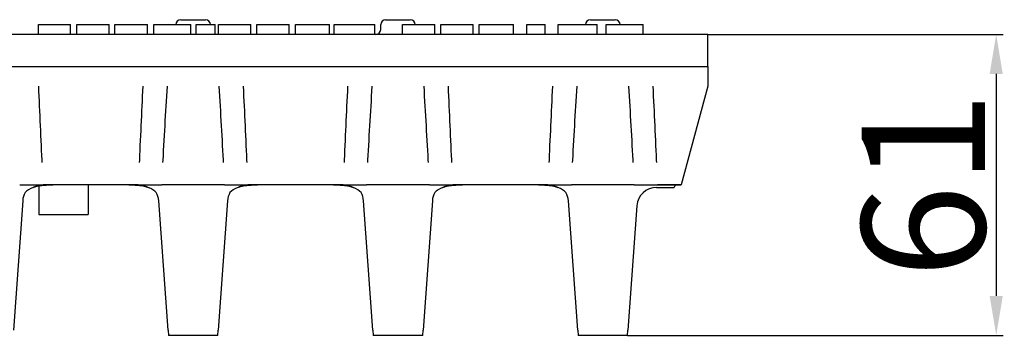
# Model space of a CAD drawing. Units: inches. Extents: x -413 to 368, y -632 to 387.
# Drawn here: x -53 to 146, y 57 to 121 of the extents above; entities that cross this region are included whole.
import ezdxf

# ---------------------------------------------------------------- set-up
doc = ezdxf.new("R2010")
doc.units = ezdxf.units.IN
for name, color, linetype in [('-CONTORN', 20, 'Continuous'), ('-REIXA', 144, 'Continuous'), ('_Cotes', 1, 'Continuous')]:
    doc.layers.add(name, color=color, linetype=linetype)
doc.styles.add('DIN ACO', font='arial.ttf')
doc.dimstyles.new('ACO CANALES', dxfattribs={"dimtxt": 25, "dimasz": 8, "dimexe": 1.4, "dimexo": 0, "dimgap": 2, "dimtad": 1, "dimdec": 0, "dimzin": 1, "dimtxsty": 'DIN ACO', "dimcen": 3, "dimclrd": 157, "dimclre": 157, "dimclrt": 256, "dimadec": 0, "dimazin": 0, "dimtfac": 0.875, "dimtdec": 0, "dimtmove": 2, "dimatfit": 3, "dimfxl": 1, "dimtolj": 1, "dimlwd": 25, "dimlwe": 25, "dimarcsym": 0})

# ---------------------------------------------------------------- blocks, each defined once
blk = doc.blocks.new('*D21')
at = {"layer": '_Cotes', "color": 157, "lineweight": 25, "transparency": 16777216}
for p, q in [((85.93, 118.36), (145.78, 118.36)), ((144.38, 110.36), (144.38, 65.36)), ((69.68, 57.36), (145.78, 57.36))]:
    blk.add_line(p, q, dxfattribs=at)
at = {"layer": '_Cotes', "color": 157, "transparency": 16777216}
for points in [[(143.05, 110.36), (145.71, 110.36), (144.38, 118.36)], [(143.05, 65.36), (145.71, 65.36), (144.38, 57.36)]]:
    blk.add_solid(points, dxfattribs=at)
at = {"layer": 'Defpoints', "color": 0, "transparency": 16777216}
for p in [(85.93, 118.36), (69.68, 57.36), (144.38, 57.36)]:
    blk.add_point(p, dxfattribs=at)
at = {"layer": '_Cotes', "transparency": 16777216, "insert": (129.62, 87.86), "char_height": 25, "attachment_point": 5, "rotation": 90, "style": 'DIN ACO'}
blk.add_mtext('\\A1;61', dxfattribs=at)

msp = doc.modelspace()

# ---------------------------------------------------------------- linework, layer by layer
at = {"layer": '-CONTORN'}
for p, q in [((-49.66, 120.36), (-46.4, 120.36)), ((-49.66, 118.36), (-49.66, 120.36)), ((-46.4, 120.36), (-43.14, 120.36)), ((-43.14, 118.36), (-43.14, 120.36)), ((-41.89, 120.36), (-38.64, 120.36)), ((-41.89, 118.36), (-41.89, 120.36)), ((-38.64, 120.36), (-35.37, 120.36)), ((-35.37, 118.36), (-35.37, 120.36)), ((-34.16, 120.36), (-33.99, 120.36)), ((-34.16, 118.36), (-34.16, 120.36)), ((-33.99, 120.36), (-31.14, 120.36)), ((-31.14, 120.36), (-28.63, 120.36)), ((-28.63, 120.36), (-27.55, 120.36)), ((-27.55, 118.36), (-27.55, 120.36)), ((-26.28, 120.36), (-26.05, 120.36)), ((-26.28, 118.36), (-26.28, 120.36)), ((-26.05, 120.36), (-18.81, 120.36)), ((-20.82, 121.36), (-15.82, 121.36)), ((-18.81, 118.36), (-18.81, 120.36)), ((-17.71, 120.36), (-16.72, 120.36)), ((-17.71, 118.36), (-17.71, 120.36)), ((-16.72, 120.36), (-13.83, 120.36)), ((-13.83, 118.36), (-13.83, 120.36)), ((-13.16, 120.36), (-9.9, 120.36)), ((-13.16, 118.36), (-13.16, 120.36)), ((-9.9, 120.36), (-6.64, 120.36)), ((-6.64, 118.36), (-6.64, 120.36)), ((-5.39, 120.36), (-2.13, 120.36)), ((-5.39, 118.36), (-5.39, 120.36)), ((-2.13, 120.36), (1.13, 120.36)), ((1.13, 118.36), (1.13, 120.36)), ((2.39, 120.36), (3.73, 120.36)), ((2.39, 118.36), (2.39, 120.36)), ((3.73, 120.36), (4.74, 120.36)), ((4.74, 120.36), (9.3, 120.36)), ((9.3, 118.36), (9.3, 120.36)), ((10.22, 120.36), (11.8, 120.36)), ((10.22, 118.36), (10.22, 120.36)), ((11.8, 120.36), (13.26, 120.36)), ((13.26, 120.36), (15.05, 120.36)), ((15.05, 120.36), (18.49, 120.36)), ((18.49, 118.36), (18.49, 120.36)), ((19.68, 119.36), (19.68, 120.36)), ((20.68, 121.36), (25.68, 121.36)), ((24.08, 120.36), (24.57, 120.36)), ((24.08, 118.36), (24.08, 120.36)), ((24.57, 120.36), (27.49, 120.36)), ((27.49, 120.36), (30.5, 120.36)), ((30.5, 120.36), (30.62, 120.36)), ((30.62, 118.36), (30.62, 120.36)), ((31.84, 120.36), (32.33, 120.36)), ((31.84, 118.36), (31.84, 120.36)), ((32.33, 120.36), (35.26, 120.36)), ((35.26, 120.36), (38.27, 120.36)), ((38.27, 120.36), (38.39, 120.36)), ((38.39, 118.36), (38.39, 120.36)), ((39.66, 120.36), (41.01, 120.36)), ((39.66, 118.36), (39.66, 120.36)), ((41.01, 120.36), (42.01, 120.36)), ((42.01, 120.36), (46.57, 120.36)), ((46.57, 118.36), (46.57, 120.36)), ((49.31, 120.36), (50.11, 120.36)), ((49.31, 118.36), (49.31, 120.36)), ((50.11, 120.36), (53, 120.36)), ((53, 118.36), (53, 120.36)), ((55.66, 120.36), (56.92, 120.36)), ((55.66, 118.36), (55.66, 120.36)), ((56.92, 120.36), (62.18, 120.36)), ((62.18, 121.36), (67.18, 121.36)), ((62.18, 120.36), (63.54, 120.36)), ((63.54, 118.36), (63.54, 120.36)), ((65.35, 120.36), (65.58, 120.36)), ((65.35, 118.36), (65.35, 120.36)), ((65.58, 120.36), (72.82, 120.36)), ((72.82, 118.36), (72.82, 120.36)), ((85.93, 118.36), (-151.57, 118.36)), ((85.93, 111.86), (85.93, 118.36)), ((-139.48, 111.86), (85.93, 111.86)), ((85.93, 111.86), (85.93, 107.86)), ((85.93, 107.86), (80.57, 87.86)), ((-53.46, 87.86), (-48.71, 87.86)), ((-29.44, 87.86), (-48.71, 87.86)), ((-39.57, 87.86), (-39.57, 81.86)), ((-29.44, 87.86), (-24.69, 87.86)), ((-11.96, 87.86), (-24.69, 87.86)), ((-11.96, 87.86), (-7.21, 87.86)), ((12.06, 87.86), (-7.21, 87.86)), ((12.06, 87.86), (16.81, 87.86)), ((29.54, 87.86), (16.81, 87.86)), ((29.54, 87.86), (34.29, 87.86)), ((53.56, 87.86), (34.29, 87.86)), ((53.56, 87.86), (58.31, 87.86)), ((71.04, 87.86), (58.31, 87.86)), ((71.04, 87.86), (75.79, 87.86)), ((71.04, 87.86), (80.57, 87.86)), ((80.57, 87.86), (75.79, 87.86)), ((-49.57, 87.69), (-49.57, 81.86)), ((-49.57, 81.86), (-39.57, 81.86))]:
    msp.add_line(p, q, dxfattribs=at)
at = {"layer": '-CONTORN', "flags": 128}
msp.add_lwpolyline([(-46.78, 87.86), (-46.97, 87.86), (-47.17, 87.86), (-47.36, 87.86), (-47.55, 87.86), (-47.74, 87.85), (-47.92, 87.85), (-48.1, 87.84), (-48.28, 87.83), (-48.46, 87.82), (-48.63, 87.8), (-48.8, 87.79), (-48.97, 87.77), (-49.14, 87.75), (-49.3, 87.73), (-49.46, 87.71), (-49.61, 87.68), (-49.76, 87.65), (-49.91, 87.62), (-50.06, 87.58), (-50.2, 87.54), (-50.33, 87.5), (-50.47, 87.46), (-50.6, 87.41), (-50.72, 87.36)], dxfattribs=at)
at = {"layer": '-CONTORN'}
for centre, start, end in [((-20.82, 120.36), 90, 180), ((-15.82, 120.36), 0, 90), ((20.68, 120.36), 90, 180), ((25.68, 120.36), 0, 90), ((62.18, 120.36), 90, 180), ((67.18, 120.36), 0, 90), ((-13.82, 119.36), 269.9127, 270), ((18.68, 119.36), 270, 0)]:
    msp.add_arc(centre, 1, start, end, dxfattribs=at)
at = {"layer": '-REIXA'}
for p, q in [((79.31, 87.86), (79.15, 87.36)), ((75.56, 87.36), (75.83, 87.36)), ((75.83, 87.36), (79.15, 87.36)), ((-52.86, 84.65), (-54.75, 58.38)), ((-23.4, 58.38), (-25.29, 84.65)), ((-11.36, 84.65), (-13.25, 58.38)), ((18.1, 58.38), (16.21, 84.65)), ((30.14, 84.65), (28.25, 58.38)), ((59.6, 58.38), (57.71, 84.65)), ((71.57, 83.65), (69.75, 58.38)), ((-23.4, 58.38), (-23.32, 57.36)), ((-13.32, 57.36), (-13.25, 58.38)), ((18.1, 58.38), (18.18, 57.36)), ((28.18, 57.36), (28.25, 58.38)), ((59.6, 58.38), (59.68, 57.36)), ((69.68, 57.36), (69.75, 58.38)), ((-13.32, 57.36), (-23.32, 57.36)), ((28.18, 57.36), (18.18, 57.36)), ((69.68, 57.36), (59.68, 57.36))]:
    msp.add_line(p, q, dxfattribs=at)
for points in [[(-48.91, 92.4), (-48.93, 92.86), (-48.97, 93.86), (-49.02, 94.86), (-49.06, 95.86), (-49.11, 96.86), (-49.15, 97.86), (-49.2, 98.86), (-49.24, 99.86), (-49.29, 100.86), (-49.34, 101.86), (-49.38, 102.86), (-49.43, 103.86), (-49.47, 104.86), (-49.52, 105.86), (-49.57, 106.86), (-49.61, 107.86)], [(-28.54, 107.86), (-28.58, 106.86), (-28.63, 105.86), (-28.68, 104.86), (-28.72, 103.86), (-28.77, 102.86), (-28.81, 101.86), (-28.86, 100.86), (-28.91, 99.86), (-28.95, 98.86), (-29, 97.86), (-29.04, 96.86), (-29.09, 95.86), (-29.13, 94.86), (-29.18, 93.86), (-29.22, 92.86), (-29.24, 92.4)], [(-24.44, 92.4), (-24.41, 92.86), (-24.35, 93.86), (-24.3, 94.86), (-24.24, 95.86), (-24.18, 96.86), (-24.13, 97.86), (-24.07, 98.86), (-24.01, 99.86), (-23.96, 100.86), (-23.9, 101.86), (-23.84, 102.86), (-23.78, 103.86), (-23.72, 104.86), (-23.66, 105.86), (-23.6, 106.86), (-23.54, 107.86)], [(-13.11, 107.86), (-13.05, 106.86), (-12.99, 105.86), (-12.93, 104.86), (-12.87, 103.86), (-12.81, 102.86), (-12.75, 101.86), (-12.69, 100.86), (-12.64, 99.86), (-12.58, 98.86), (-12.52, 97.86), (-12.46, 96.86), (-12.41, 95.86), (-12.35, 94.86), (-12.3, 93.86), (-12.24, 92.86), (-12.21, 92.4)], [(-7.41, 92.4), (-7.43, 92.86), (-7.47, 93.86), (-7.52, 94.86), (-7.56, 95.86), (-7.61, 96.86), (-7.65, 97.86), (-7.7, 98.86), (-7.74, 99.86), (-7.79, 100.86), (-7.84, 101.86), (-7.88, 102.86), (-7.93, 103.86), (-7.97, 104.86), (-8.02, 105.86), (-8.07, 106.86), (-8.11, 107.86)], [(12.96, 107.86), (12.92, 106.86), (12.87, 105.86), (12.82, 104.86), (12.78, 103.86), (12.73, 102.86), (12.69, 101.86), (12.64, 100.86), (12.59, 99.86), (12.55, 98.86), (12.5, 97.86), (12.46, 96.86), (12.41, 95.86), (12.37, 94.86), (12.33, 93.86), (12.28, 92.86), (12.26, 92.4)], [(17.06, 92.4), (17.09, 92.86), (17.15, 93.86), (17.2, 94.86), (17.26, 95.86), (17.32, 96.86), (17.37, 97.86), (17.43, 98.86), (17.49, 99.86), (17.54, 100.86), (17.6, 101.86), (17.66, 102.86), (17.72, 103.86), (17.78, 104.86), (17.84, 105.86), (17.9, 106.86), (17.96, 107.86)], [(28.39, 107.86), (28.45, 106.86), (28.51, 105.86), (28.57, 104.86), (28.63, 103.86), (28.69, 102.86), (28.75, 101.86), (28.81, 100.86), (28.86, 99.86), (28.92, 98.86), (28.98, 97.86), (29.04, 96.86), (29.09, 95.86), (29.15, 94.86), (29.2, 93.86), (29.26, 92.86), (29.29, 92.4)], [(34.09, 92.4), (34.07, 92.86), (34.03, 93.86), (33.98, 94.86), (33.94, 95.86), (33.89, 96.86), (33.85, 97.86), (33.8, 98.86), (33.76, 99.86), (33.71, 100.86), (33.66, 101.86), (33.62, 102.86), (33.57, 103.86), (33.53, 104.86), (33.48, 105.86), (33.43, 106.86), (33.39, 107.86)], [(54.46, 107.86), (54.42, 106.86), (54.37, 105.86), (54.32, 104.86), (54.28, 103.86), (54.23, 102.86), (54.19, 101.86), (54.14, 100.86), (54.09, 99.86), (54.05, 98.86), (54, 97.86), (53.96, 96.86), (53.91, 95.86), (53.87, 94.86), (53.82, 93.86), (53.78, 92.86), (53.76, 92.4)], [(58.56, 92.4), (58.59, 92.86), (58.65, 93.86), (58.7, 94.86), (58.76, 95.86), (58.82, 96.86), (58.87, 97.86), (58.93, 98.86), (58.99, 99.86), (59.04, 100.86), (59.1, 101.86), (59.16, 102.86), (59.22, 103.86), (59.28, 104.86), (59.34, 105.86), (59.4, 106.86), (59.46, 107.86)], [(69.89, 107.86), (69.95, 106.86), (70.01, 105.86), (70.07, 104.86), (70.13, 103.86), (70.19, 102.86), (70.25, 101.86), (70.31, 100.86), (70.36, 99.86), (70.42, 98.86), (70.48, 97.86), (70.54, 96.86), (70.59, 95.86), (70.65, 94.86), (70.7, 93.86), (70.76, 92.86), (70.79, 92.4)], [(75.59, 92.4), (75.57, 92.86), (75.53, 93.86), (75.48, 94.86), (75.44, 95.86), (75.39, 96.86), (75.35, 97.86), (75.3, 98.86), (75.26, 99.86), (75.21, 100.86), (75.16, 101.86), (75.12, 102.86), (75.07, 103.86), (75.03, 104.86), (74.98, 105.86), (74.93, 106.86), (74.89, 107.86)], [(55.57, 87.36), (55.45, 87.41), (55.32, 87.46), (55.18, 87.5), (55.05, 87.54), (54.91, 87.58), (54.76, 87.62), (54.61, 87.65), (54.46, 87.68), (54.31, 87.71), (54.15, 87.73), (53.99, 87.75), (53.82, 87.77), (53.65, 87.79), (53.48, 87.8), (53.31, 87.82), (53.13, 87.83), (52.95, 87.84), (52.77, 87.85), (52.59, 87.85), (52.4, 87.86), (52.21, 87.86), (52.02, 87.86), (51.82, 87.86), (51.63, 87.86)], [(51.63, 87.86), (51.82, 87.86), (52.02, 87.86), (52.21, 87.86), (52.4, 87.86), (52.59, 87.85), (52.77, 87.85), (52.95, 87.84), (53.13, 87.83), (53.31, 87.82), (53.48, 87.8), (53.65, 87.79), (53.82, 87.77), (53.99, 87.75), (54.15, 87.73), (54.31, 87.71), (54.46, 87.68), (54.61, 87.65), (54.76, 87.62), (54.91, 87.58), (55.05, 87.54), (55.18, 87.5), (55.32, 87.46), (55.45, 87.41), (55.57, 87.36)]]:
    msp.add_lwpolyline(points, dxfattribs=at)
at = {"layer": '-REIXA', "flags": 128}
for points in [[(-50.72, 87.36), (-50.6, 87.41), (-50.47, 87.46), (-50.33, 87.5), (-50.2, 87.54), (-50.06, 87.58), (-49.91, 87.62), (-49.76, 87.65), (-49.61, 87.68), (-49.46, 87.71), (-49.3, 87.73), (-49.14, 87.75), (-48.97, 87.77), (-48.8, 87.79), (-48.63, 87.8), (-48.46, 87.82), (-48.28, 87.83), (-48.1, 87.84), (-47.92, 87.85), (-47.74, 87.85), (-47.55, 87.86), (-47.36, 87.86), (-47.17, 87.86), (-46.97, 87.86), (-46.78, 87.86)], [(-27.43, 87.36), (-27.55, 87.41), (-27.68, 87.46), (-27.82, 87.5), (-27.95, 87.54), (-28.09, 87.58), (-28.24, 87.62), (-28.39, 87.65), (-28.54, 87.68), (-28.69, 87.71), (-28.85, 87.73), (-29.01, 87.75), (-29.18, 87.77), (-29.35, 87.79), (-29.52, 87.8), (-29.69, 87.82), (-29.87, 87.83), (-30.05, 87.84), (-30.23, 87.85), (-30.41, 87.85), (-30.6, 87.86), (-30.79, 87.86), (-30.98, 87.86), (-31.18, 87.86), (-31.37, 87.86)], [(-31.37, 87.86), (-31.18, 87.86), (-30.98, 87.86), (-30.79, 87.86), (-30.6, 87.86), (-30.41, 87.85), (-30.23, 87.85), (-30.05, 87.84), (-29.87, 87.83), (-29.69, 87.82), (-29.52, 87.8), (-29.35, 87.79), (-29.18, 87.77), (-29.01, 87.75), (-28.85, 87.73), (-28.69, 87.71), (-28.54, 87.68), (-28.39, 87.65), (-28.24, 87.62), (-28.09, 87.58), (-27.95, 87.54), (-27.82, 87.5), (-27.68, 87.46), (-27.55, 87.41), (-27.43, 87.36)], [(-5.28, 87.86), (-5.47, 87.86), (-5.67, 87.86), (-5.86, 87.86), (-6.05, 87.86), (-6.24, 87.85), (-6.42, 87.85), (-6.6, 87.84), (-6.78, 87.83), (-6.96, 87.82), (-7.13, 87.8), (-7.3, 87.79), (-7.47, 87.77), (-7.64, 87.75), (-7.8, 87.73), (-7.96, 87.71), (-8.11, 87.68), (-8.26, 87.65), (-8.41, 87.62), (-8.56, 87.58), (-8.7, 87.54), (-8.83, 87.5), (-8.97, 87.46), (-9.1, 87.41), (-9.22, 87.36)], [(-9.22, 87.36), (-9.1, 87.41), (-8.97, 87.46), (-8.83, 87.5), (-8.7, 87.54), (-8.56, 87.58), (-8.41, 87.62), (-8.26, 87.65), (-8.11, 87.68), (-7.96, 87.71), (-7.8, 87.73), (-7.64, 87.75), (-7.47, 87.77), (-7.3, 87.79), (-7.13, 87.8), (-6.96, 87.82), (-6.78, 87.83), (-6.6, 87.84), (-6.42, 87.85), (-6.24, 87.85), (-6.05, 87.86), (-5.86, 87.86), (-5.67, 87.86), (-5.47, 87.86), (-5.28, 87.86)], [(14.07, 87.36), (13.95, 87.41), (13.82, 87.46), (13.68, 87.5), (13.55, 87.54), (13.41, 87.58), (13.26, 87.62), (13.11, 87.65), (12.96, 87.68), (12.81, 87.71), (12.65, 87.73), (12.49, 87.75), (12.32, 87.77), (12.15, 87.79), (11.98, 87.8), (11.81, 87.82), (11.63, 87.83), (11.45, 87.84), (11.27, 87.85), (11.09, 87.85), (10.9, 87.86), (10.71, 87.86), (10.52, 87.86), (10.32, 87.86), (10.13, 87.86)], [(10.13, 87.86), (10.32, 87.86), (10.52, 87.86), (10.71, 87.86), (10.9, 87.86), (11.09, 87.85), (11.27, 87.85), (11.45, 87.84), (11.63, 87.83), (11.81, 87.82), (11.98, 87.8), (12.15, 87.79), (12.32, 87.77), (12.49, 87.75), (12.65, 87.73), (12.81, 87.71), (12.96, 87.68), (13.11, 87.65), (13.26, 87.62), (13.41, 87.58), (13.55, 87.54), (13.68, 87.5), (13.82, 87.46), (13.95, 87.41), (14.07, 87.36)], [(36.22, 87.86), (36.03, 87.86), (35.83, 87.86), (35.64, 87.86), (35.45, 87.86), (35.26, 87.85), (35.08, 87.85), (34.9, 87.84), (34.72, 87.83), (34.54, 87.82), (34.37, 87.8), (34.2, 87.79), (34.03, 87.77), (33.86, 87.75), (33.7, 87.73), (33.54, 87.71), (33.39, 87.68), (33.24, 87.65), (33.09, 87.62), (32.94, 87.58), (32.8, 87.54), (32.67, 87.5), (32.53, 87.46), (32.4, 87.41), (32.28, 87.36)], [(32.28, 87.36), (32.4, 87.41), (32.53, 87.46), (32.67, 87.5), (32.8, 87.54), (32.94, 87.58), (33.09, 87.62), (33.24, 87.65), (33.39, 87.68), (33.54, 87.71), (33.7, 87.73), (33.86, 87.75), (34.03, 87.77), (34.2, 87.79), (34.37, 87.8), (34.54, 87.82), (34.72, 87.83), (34.9, 87.84), (35.08, 87.85), (35.26, 87.85), (35.45, 87.86), (35.64, 87.86), (35.83, 87.86), (36.03, 87.86), (36.22, 87.86)]]:
    msp.add_lwpolyline(points, dxfattribs=at)
at = {"layer": '-REIXA'}
for centre, start, end in [((-48.87, 84.36), 150.6324, 175.8777), ((-29.28, 84.36), 4.1223, 29.3676), ((-7.37, 84.36), 150.6324, 175.8777), ((12.22, 84.36), 4.1223, 29.3676), ((34.13, 84.36), 150.6324, 175.8777), ((53.72, 84.36), 4.1223, 29.3676), ((75.56, 83.36), 90, 175.8777)]:
    msp.add_arc(centre, 4, start, end, dxfattribs=at)
for centre, major_axis, start_param, end_param in [((-42.78, 85.42), (-10.03, -0.07), 5.624931, 5.980148), ((-35.37, 85.42), (-10.03, 0.07), 3.44463, 3.799847), ((-1.28, 85.42), (-10.03, -0.07), 5.624931, 5.980148), ((6.13, 85.42), (-10.03, 0.07), 3.44463, 3.799847), ((40.22, 85.42), (-10.03, -0.07), 5.624931, 5.980148), ((47.63, 85.42), (-10.03, 0.07), 3.44463, 3.799847)]:
    msp.add_ellipse(centre, major_axis=major_axis, ratio=0.324752, start_param=start_param, end_param=end_param, dxfattribs=at)

# ---------------------------------------------------------------- dimensions: what is measured, and where the dimension line sits
at = {"layer": '_Cotes'}
dim = msp.add_linear_dim(base=(144.38, 57.36), p1=(85.93, 118.36), p2=(69.68, 57.36), angle=90, dimstyle='ACO CANALES', dxfattribs=at)
dim.commit()
dim.dimension.update_dxf_attribs({"geometry": '*D21', "text_midpoint": (129.62, 87.86)})

doc.saveas('drawing.dxf')
